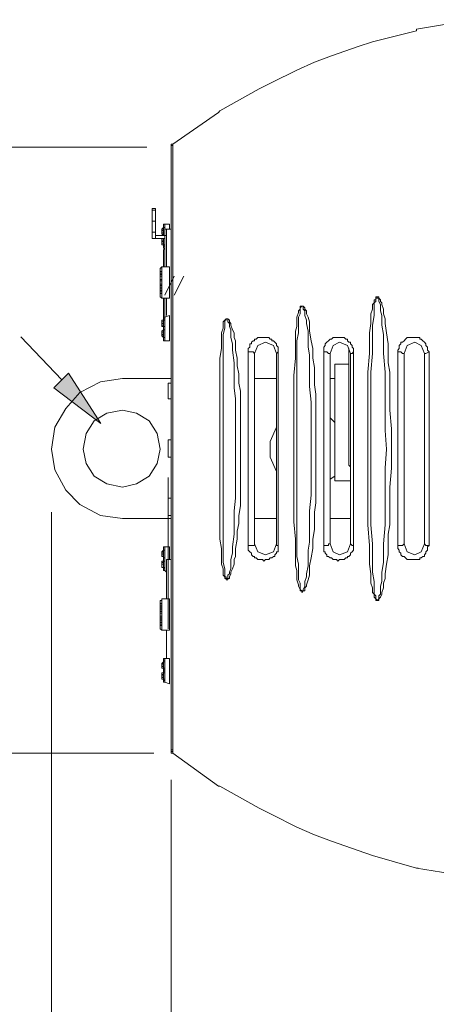
# Model space of a CAD drawing. Units: inches. Extents: x 0.1 to 10.6, y 0.2 to 7.9.
# Drawn here: x 5.5 to 6, y 5.2 to 6.2 of the extents above; entities that cross this region are included whole.
import ezdxf

# ---------------------------------------------------------------- set-up
doc = ezdxf.new("R2010")
doc.units = ezdxf.units.IN
doc.header["$MEASUREMENT"] = 0
doc.layers.add('Layer 1', color=7, linetype='Continuous')

msp = doc.modelspace()

# ---------------------------------------------------------------- hatches: boundary and pattern name
at = {"layer": 'Layer 1'}
msp.add_hatch(color=256, dxfattribs=at).paths.add_polyline_path([(5.5912, 5.8322), (5.5758, 5.8169), (5.6253, 5.7792)])

# ---------------------------------------------------------------- linework, layer by layer
at = {"layer": 'Layer 1', "lineweight": 15}
for points in [[(6.0217, 6.2067), (5.96, 6.1967)], [(5.96, 6.195), (5.9133, 6.1833), (5.8983, 6.1783)], [(5.96, 6.1967), (5.96, 6.195)], [(5.8517, 6.1617), (5.87, 6.1683), (5.8983, 6.1783)], [(5.8333, 6.1533), (5.8067, 6.14)], [(5.8517, 6.1617), (5.8333, 6.1533)], [(5.7933, 6.1333), (5.7517, 6.11)], [(5.8067, 6.14), (5.7933, 6.1333)], [(5.75, 6.1083), (5.7017, 6.075)], [(5.7517, 6.11), (5.75, 6.1083)], [(5.6742, 6.0717), (4.9987, 6.0717)], [(5.7, 6.0717), (5.7, 6.0733), (5.7, 6.075)], [(5.7017, 6.075), (5.7, 6.075)], [(5.7, 6.0733), (5.7017, 6.0733)], [(5.7, 5.4333), (5.7, 6.0717)], [(5.7017, 6.075), (5.7017, 5.43)], [(5.68, 5.975), (5.68, 6.0067)], [(5.6833, 6.0067), (5.68, 6.0067)], [(5.6833, 5.975), (5.6833, 6.0067)], [(5.6833, 6.005), (5.68, 6.005)], [(5.6833, 5.9933), (5.68, 5.9933)], [(5.6917, 5.9867), (5.69, 5.985)], [(5.6917, 5.9867), (5.69, 5.985)], [(5.6933, 5.99), (5.6917, 5.99), (5.6917, 5.9883)], [(5.6917, 5.9783), (5.6917, 5.9883)], [(5.6917, 5.9883), (5.6917, 5.9867)], [(5.6917, 5.9867), (5.6933, 5.9867)], [(5.6917, 5.9867), (5.6933, 5.9867)], [(5.6917, 5.9867), (5.6933, 5.9867)], [(5.6917, 5.9867), (5.6933, 5.9867)], [(5.6917, 5.9867), (5.6933, 5.9867)], [(5.6917, 5.9867), (5.6933, 5.9867)], [(5.6917, 5.9867), (5.6933, 5.9867)], [(5.6917, 5.9867), (5.6933, 5.9867)], [(5.6917, 5.9867), (5.6933, 5.9867)], [(5.6917, 5.9867), (5.6933, 5.9867)], [(5.6917, 5.9867), (5.6933, 5.9867)], [(5.6917, 5.9867), (5.6933, 5.9867)], [(5.6917, 5.9867), (5.6933, 5.9867)], [(5.6917, 5.9867), (5.6933, 5.9867)], [(5.6917, 5.9867), (5.6933, 5.9867)], [(5.6933, 5.9833), (5.6933, 5.99)], [(5.6933, 5.99), (5.6983, 5.99)], [(5.6983, 5.985), (5.6983, 5.99)], [(5.68, 5.9817), (5.6833, 5.9817)], [(5.6933, 5.975), (5.68, 5.975)], [(5.6933, 5.9783), (5.6833, 5.9783)], [(5.69, 5.985), (5.69, 5.9833)], [(5.69, 5.985), (5.69, 5.9833)], [(5.69, 5.985), (5.6917, 5.985)], [(5.69, 5.9833), (5.69, 5.9817)], [(5.69, 5.9833), (5.69, 5.9817)], [(5.69, 5.9833), (5.6917, 5.9833)], [(5.69, 5.9833), (5.6917, 5.9833)], [(5.69, 5.9817), (5.6917, 5.9817)], [(5.69, 5.9817), (5.69, 5.98)], [(5.69, 5.9817), (5.6917, 5.9817)], [(5.69, 5.9817), (5.6917, 5.9817)], [(5.69, 5.9817), (5.69, 5.98), (5.6917, 5.98), (5.6917, 5.9783)], [(5.69, 5.98), (5.6917, 5.98)], [(5.69, 5.98), (5.6917, 5.98)], [(5.69, 5.98), (5.6917, 5.98)], [(5.69, 5.98), (5.6917, 5.9783)], [(5.69, 5.98), (5.6917, 5.98)], [(5.69, 5.975), (5.69, 5.9733)], [(5.6917, 5.975), (5.69, 5.975)], [(5.6917, 5.975), (5.69, 5.975), (5.69, 5.9733), (5.69, 5.9717)], [(5.6917, 5.9783), (5.6917, 5.98)], [(5.6917, 5.9783), (5.6933, 5.9783)], [(5.6917, 5.9783), (5.6933, 5.9783)], [(5.6917, 5.9783), (5.6933, 5.9783)], [(5.6917, 5.9783), (5.6933, 5.9783)], [(5.6917, 5.975), (5.6933, 5.975)], [(5.6917, 5.965), (5.6917, 5.975)], [(5.6917, 5.975), (5.6933, 5.975)], [(5.6917, 5.975), (5.6933, 5.975)], [(5.6917, 5.975), (5.6933, 5.975)], [(5.6933, 5.9817), (5.6933, 5.9833), (5.6933, 5.985), (5.695, 5.985)], [(5.6933, 5.9817), (5.6933, 5.9783), (5.6933, 5.945)], [(5.6933, 5.9783), (5.695, 5.9783)], [(5.695, 5.985), (5.695, 5.945)], [(5.695, 5.985), (5.7, 5.985)], [(5.69, 5.9733), (5.6917, 5.9733)], [(5.69, 5.9733), (5.6917, 5.9733)], [(5.69, 5.9733), (5.69, 5.9717)], [(5.69, 5.9733), (5.6917, 5.9733)], [(5.69, 5.9733), (5.6917, 5.9733)], [(5.69, 5.9717), (5.6917, 5.9717)], [(5.69, 5.9717), (5.69, 5.97)], [(5.69, 5.9717), (5.6917, 5.9717)], [(5.69, 5.9717), (5.6917, 5.9717)], [(5.69, 5.9717), (5.69, 5.97)], [(5.69, 5.97), (5.69, 5.9683)], [(5.69, 5.97), (5.6917, 5.97)], [(5.69, 5.97), (5.6917, 5.97)], [(5.69, 5.97), (5.69, 5.9683)], [(5.69, 5.9683), (5.6917, 5.9683)], [(5.69, 5.9683), (5.6917, 5.9683)], [(5.6917, 5.9683), (5.69, 5.9683)], [(5.6917, 5.9683), (5.6917, 5.9667)], [(5.6917, 5.9683), (5.6933, 5.9683)], [(5.6917, 5.9667), (5.6917, 5.9683)], [(5.6917, 5.9667), (5.6933, 5.9667)], [(5.6917, 5.965), (5.6917, 5.9667)], [(5.6917, 5.9667), (5.6933, 5.9667)], [(5.6917, 5.9667), (5.6933, 5.9667)], [(5.6917, 5.9667), (5.6933, 5.9667)], [(5.6917, 5.9667), (5.6933, 5.9667)], [(5.6917, 5.9667), (5.6933, 5.9667)], [(5.6917, 5.9667), (5.6933, 5.9667)], [(5.6917, 5.9667), (5.6933, 5.9667)], [(5.6917, 5.9667), (5.6933, 5.9667)], [(5.6917, 5.9667), (5.6933, 5.9667)], [(5.6917, 5.9667), (5.6933, 5.9667)], [(5.6917, 5.965), (5.6933, 5.9633)], [(5.6917, 5.9633), (5.6917, 5.945)], [(5.69, 5.945), (5.6883, 5.9433)], [(5.69, 5.9117), (5.69, 5.945)], [(5.69, 5.945), (5.6983, 5.945)], [(5.6983, 5.9117), (5.6983, 5.945)], [(5.6883, 5.9133), (5.6883, 5.9433)], [(5.6883, 5.9433), (5.6883, 5.94)], [(5.6883, 5.94), (5.69, 5.94)], [(5.6883, 5.94), (5.69, 5.94)], [(5.6883, 5.94), (5.69, 5.94)], [(5.6883, 5.94), (5.69, 5.94)], [(5.6883, 5.94), (5.6883, 5.9383)], [(5.6883, 5.94), (5.69, 5.94)], [(5.6883, 5.94), (5.69, 5.94)], [(5.6883, 5.94), (5.69, 5.94)], [(5.6883, 5.94), (5.69, 5.94)], [(5.6883, 5.94), (5.69, 5.94)], [(5.6883, 5.94), (5.69, 5.94)], [(5.6883, 5.94), (5.6883, 5.9383)], [(5.6883, 5.94), (5.69, 5.94)], [(5.6883, 5.9383), (5.6883, 5.9367), (5.6883, 5.935), (5.6883, 5.9333), (5.6883, 5.9317)], [(5.6883, 5.9383), (5.6883, 5.9367)], [(5.6883, 5.9383), (5.69, 5.9383)], [(5.6883, 5.9367), (5.6883, 5.935)], [(5.6883, 5.9367), (5.69, 5.9367)], [(5.6883, 5.935), (5.6883, 5.9333)], [(5.6883, 5.935), (5.69, 5.935)], [(5.6883, 5.935), (5.69, 5.935)], [(5.6883, 5.935), (5.69, 5.935)], [(5.6883, 5.9333), (5.6883, 5.9317)], [(5.6933, 5.915), (5.7033, 5.935)], [(5.7133, 5.935), (5.7033, 5.915)], [(5.6883, 5.9317), (5.6883, 5.93)], [(5.6883, 5.9317), (5.6883, 5.93)], [(5.6883, 5.9317), (5.69, 5.9317)], [(5.6883, 5.93), (5.6883, 5.9317)], [(5.6883, 5.93), (5.69, 5.93)], [(5.6883, 5.93), (5.6883, 5.9283)], [(5.6883, 5.93), (5.69, 5.93)], [(5.6883, 5.93), (5.69, 5.93)], [(5.6883, 5.93), (5.69, 5.93)], [(5.6883, 5.93), (5.69, 5.93)], [(5.6883, 5.93), (5.6883, 5.9267)], [(5.6883, 5.9283), (5.6883, 5.9267)], [(5.6883, 5.9267), (5.69, 5.9267)], [(5.6883, 5.9267), (5.69, 5.9267)], [(5.6883, 5.9267), (5.69, 5.9267)], [(5.6883, 5.9267), (5.6883, 5.925)], [(5.6883, 5.9267), (5.69, 5.9267)], [(5.6883, 5.9267), (5.6883, 5.925)], [(5.6883, 5.925), (5.6883, 5.9267)], [(5.6883, 5.925), (5.6883, 5.9233)], [(5.6883, 5.925), (5.69, 5.925)], [(5.6883, 5.925), (5.69, 5.925)], [(5.6883, 5.925), (5.69, 5.925)], [(5.6883, 5.925), (5.6883, 5.9233)], [(5.6883, 5.9233), (5.69, 5.9233)], [(5.6883, 5.9233), (5.6883, 5.9217)], [(5.6883, 5.9233), (5.6883, 5.9217)], [(5.6883, 5.9217), (5.69, 5.9217)], [(5.6883, 5.9217), (5.6883, 5.92)], [(5.6883, 5.9217), (5.69, 5.9217)], [(5.6883, 5.9217), (5.69, 5.9217)], [(5.6883, 5.9217), (5.69, 5.9217)], [(5.6883, 5.9217), (5.6883, 5.92)], [(5.6883, 5.92), (5.6883, 5.9183)], [(5.6883, 5.92), (5.69, 5.92)], [(5.6883, 5.92), (5.6883, 5.9183)], [(5.6883, 5.9167), (5.6883, 5.9183)], [(5.6883, 5.9183), (5.69, 5.9183)], [(5.6883, 5.9183), (5.6883, 5.9167)], [(5.6883, 5.9167), (5.69, 5.9167)], [(5.6883, 5.9133), (5.6883, 5.9167)], [(5.6883, 5.9167), (5.69, 5.9167)], [(5.6883, 5.9167), (5.69, 5.9167)], [(5.6883, 5.9167), (5.69, 5.9167)], [(5.6883, 5.9167), (5.69, 5.9167)], [(5.6883, 5.9167), (5.69, 5.9167)], [(5.6883, 5.9167), (5.69, 5.9167)], [(5.6883, 5.9133), (5.69, 5.9117)], [(5.9083, 5.7517), (5.9083, 5.7933), (5.9083, 5.8133), (5.9083, 5.8333), (5.91, 5.8533), (5.91, 5.865), (5.91, 5.875), (5.9117, 5.885), (5.9117, 5.89), (5.9117, 5.895), (5.9133, 5.9), (5.9133, 5.905), (5.915, 5.9067), (5.915, 5.91), (5.9167, 5.91), (5.9167, 5.9117), (5.9167, 5.9133), (5.9183, 5.9133), (5.92, 5.9133), (5.92, 5.9117), (5.9217, 5.91), (5.9217, 5.9083), (5.9233, 5.9067), (5.9233, 5.905), (5.925, 5.9), (5.925, 5.895), (5.9267, 5.89), (5.9267, 5.885), (5.9283, 5.875), (5.93, 5.8633), (5.93, 5.8533), (5.93, 5.8433), (5.9317, 5.8333), (5.9317, 5.8133), (5.9317, 5.7933), (5.9333, 5.7733), (5.9333, 5.7517)], [(5.69, 5.9117), (5.6983, 5.9117)], [(5.6917, 5.9117), (5.6917, 5.8917)], [(5.6933, 5.9117), (5.6933, 5.8917)], [(5.695, 5.9117), (5.695, 5.8933)], [(5.8533, 5.7517), (5.8533, 5.7333), (5.8533, 5.7133), (5.8533, 5.695), (5.8517, 5.685), (5.8517, 5.675), (5.8517, 5.6667), (5.85, 5.6567), (5.85, 5.6467), (5.8483, 5.6367), (5.8467, 5.6283), (5.8467, 5.6233), (5.8467, 5.6183), (5.845, 5.6133), (5.8433, 5.6083), (5.8433, 5.6067), (5.8417, 5.605), (5.8417, 5.6033), (5.8417, 5.6017), (5.84, 5.6017), (5.8383, 5.6), (5.8383, 5.6017), (5.8367, 5.6017), (5.8367, 5.6033), (5.835, 5.6067), (5.835, 5.6083), (5.8333, 5.6133), (5.8333, 5.6183), (5.8333, 5.6233), (5.8317, 5.6283), (5.8317, 5.6367), (5.8317, 5.6467), (5.8317, 5.6567), (5.83, 5.675), (5.83, 5.695), (5.83, 5.7133), (5.83, 5.7517), (5.83, 5.79), (5.83, 5.81), (5.83, 5.83), (5.8317, 5.8483), (5.8317, 5.8583), (5.8317, 5.8683), (5.8317, 5.8767), (5.8333, 5.8817), (5.8333, 5.8867), (5.8333, 5.8917), (5.835, 5.8967), (5.835, 5.8983), (5.8367, 5.9), (5.8367, 5.9017), (5.8367, 5.9033), (5.8383, 5.9033), (5.84, 5.9033), (5.8417, 5.9017), (5.8417, 5.9), (5.8433, 5.8983), (5.8433, 5.895), (5.845, 5.8917), (5.8467, 5.8867), (5.8467, 5.8817), (5.8467, 5.8767), (5.8483, 5.8667), (5.85, 5.8583), (5.85, 5.8483), (5.8517, 5.8383), (5.8517, 5.8283), (5.8517, 5.82), (5.8533, 5.81), (5.8533, 5.79), (5.8533, 5.7717), (5.8533, 5.7517)], [(5.8333, 5.7917), (5.8333, 5.825), (5.8333, 5.8417), (5.8333, 5.8583), (5.8333, 5.8667), (5.835, 5.875), (5.835, 5.8833), (5.835, 5.8917), (5.8367, 5.895), (5.8367, 5.8983), (5.8367, 5.9), (5.8367, 5.9017), (5.8383, 5.9033), (5.84, 5.9033), (5.84, 5.9017), (5.84, 5.9), (5.8417, 5.8983), (5.8417, 5.8967), (5.8417, 5.8933), (5.8433, 5.8883), (5.8433, 5.885), (5.845, 5.8767), (5.845, 5.8683), (5.845, 5.86), (5.8467, 5.8517), (5.8467, 5.835), (5.8467, 5.8183), (5.8483, 5.8017), (5.8483, 5.785), (5.8483, 5.7683), (5.8483, 5.7517)], [(5.6917, 5.8683), (5.6917, 5.8917)], [(5.6917, 5.8917), (5.6917, 5.89)], [(5.6933, 5.8917), (5.6917, 5.8917)], [(5.6933, 5.8917), (5.6983, 5.8933)], [(5.6933, 5.8667), (5.6933, 5.8917)], [(5.6983, 5.8667), (5.6983, 5.8933)], [(5.6917, 5.8883), (5.69, 5.8883)], [(5.69, 5.8883), (5.69, 5.8867)], [(5.69, 5.8883), (5.69, 5.8867)], [(5.6917, 5.8883), (5.69, 5.8883)], [(5.69, 5.8867), (5.69, 5.885)], [(5.69, 5.8867), (5.6917, 5.8867)], [(5.69, 5.885), (5.69, 5.8833)], [(5.69, 5.885), (5.6917, 5.885)], [(5.69, 5.885), (5.69, 5.8833)], [(5.69, 5.885), (5.6917, 5.885)], [(5.69, 5.885), (5.6917, 5.885)], [(5.69, 5.885), (5.6917, 5.885)], [(5.69, 5.8833), (5.6917, 5.8833)], [(5.69, 5.8833), (5.6917, 5.8833)], [(5.69, 5.8833), (5.69, 5.8817)], [(5.69, 5.8833), (5.69, 5.8817), (5.6917, 5.8817)], [(5.69, 5.8817), (5.6917, 5.8817)], [(5.69, 5.8817), (5.6917, 5.8817)], [(5.69, 5.8817), (5.6917, 5.8817)], [(5.6917, 5.89), (5.6933, 5.89)], [(5.6917, 5.89), (5.6917, 5.8883)], [(5.6917, 5.89), (5.6933, 5.89)], [(5.6917, 5.89), (5.6933, 5.89)], [(5.6917, 5.89), (5.6933, 5.89)], [(5.6917, 5.89), (5.6933, 5.89)], [(5.6917, 5.89), (5.6933, 5.89)], [(5.6917, 5.89), (5.6933, 5.89)], [(5.6917, 5.89), (5.6933, 5.89)], [(5.6917, 5.89), (5.6933, 5.89)], [(5.6917, 5.8883), (5.6917, 5.89)], [(5.6917, 5.8883), (5.6933, 5.8883)], [(5.6917, 5.8883), (5.6933, 5.8883)], [(5.6917, 5.8883), (5.6933, 5.8883)], [(5.6917, 5.8883), (5.6933, 5.8883)], [(5.6917, 5.8817), (5.6917, 5.88)], [(5.6917, 5.8817), (5.6933, 5.8817)], [(5.6917, 5.8817), (5.6933, 5.8817)], [(5.6917, 5.8817), (5.6933, 5.8817)], [(5.6917, 5.8817), (5.6933, 5.8817)], [(5.6917, 5.8817), (5.6933, 5.8817)], [(5.6917, 5.8817), (5.6917, 5.8783)], [(5.6917, 5.8817), (5.6933, 5.8817)], [(5.7733, 5.7517), (5.7733, 5.735), (5.7733, 5.7167), (5.7733, 5.7), (5.7733, 5.6917), (5.7717, 5.6817), (5.7717, 5.6733), (5.77, 5.665), (5.77, 5.6567), (5.7683, 5.6467), (5.7683, 5.6383), (5.7667, 5.635), (5.7667, 5.63), (5.765, 5.625), (5.7633, 5.6217), (5.7633, 5.62), (5.7617, 5.6167), (5.7617, 5.615), (5.76, 5.615), (5.76, 5.6133), (5.7583, 5.6133), (5.7583, 5.615), (5.7567, 5.615), (5.7567, 5.6167), (5.755, 5.6183), (5.755, 5.6217), (5.755, 5.625), (5.7533, 5.63), (5.7533, 5.6333), (5.7533, 5.6383), (5.7533, 5.6467), (5.7517, 5.6567), (5.7517, 5.665), (5.7517, 5.6817), (5.7517, 5.7517), (5.7517, 5.8217), (5.7517, 5.84), (5.7517, 5.8483), (5.7533, 5.8583), (5.7533, 5.8667), (5.7533, 5.87), (5.7533, 5.875), (5.755, 5.88), (5.755, 5.8833), (5.755, 5.8867), (5.7567, 5.8883), (5.7583, 5.89), (5.76, 5.89), (5.7617, 5.8883), (5.7617, 5.8867), (5.7633, 5.885), (5.7633, 5.8833), (5.765, 5.8783), (5.7667, 5.875), (5.7667, 5.87), (5.7683, 5.8667), (5.7683, 5.8567), (5.77, 5.8483), (5.77, 5.84), (5.7717, 5.8317), (5.7717, 5.8217), (5.7733, 5.8133), (5.7733, 5.805), (5.7733, 5.7867), (5.7733, 5.77), (5.7733, 5.7517)], [(5.755, 5.8217), (5.755, 5.835), (5.755, 5.8467), (5.755, 5.86), (5.755, 5.8667), (5.755, 5.8733), (5.7567, 5.88), (5.7567, 5.8833), (5.7567, 5.8867), (5.7567, 5.8883), (5.7583, 5.8883), (5.7583, 5.89), (5.76, 5.89), (5.76, 5.8883), (5.76, 5.8867), (5.7617, 5.885), (5.7617, 5.8817), (5.7633, 5.8783), (5.7633, 5.8767), (5.7633, 5.87), (5.765, 5.8633), (5.765, 5.8567), (5.7667, 5.8433), (5.7667, 5.83), (5.7667, 5.8167), (5.7683, 5.805), (5.7683, 5.7917), (5.7683, 5.7783), (5.7683, 5.765), (5.7683, 5.7517)], [(5.5841, 5.8251), (5.5408, 5.8707)], [(5.6917, 5.8783), (5.69, 5.8767)], [(5.6917, 5.8783), (5.6917, 5.8767), (5.69, 5.8767), (5.69, 5.875)], [(5.69, 5.8767), (5.69, 5.875)], [(5.69, 5.8767), (5.6917, 5.8767)], [(5.69, 5.8767), (5.6917, 5.8767)], [(5.69, 5.875), (5.6917, 5.875)], [(5.69, 5.875), (5.6917, 5.875)], [(5.69, 5.875), (5.69, 5.8733)], [(5.69, 5.875), (5.6917, 5.875)], [(5.69, 5.875), (5.6917, 5.875)], [(5.69, 5.8733), (5.69, 5.875)], [(5.69, 5.8733), (5.69, 5.8717)], [(5.69, 5.8733), (5.6917, 5.8733)], [(5.69, 5.8733), (5.6917, 5.8733)], [(5.69, 5.8733), (5.69, 5.8717)], [(5.69, 5.8717), (5.6917, 5.8717)], [(5.69, 5.8717), (5.6917, 5.8717)], [(5.69, 5.8717), (5.6917, 5.8717)], [(5.6917, 5.87), (5.69, 5.8717)], [(5.6917, 5.88), (5.6917, 5.8783)], [(5.6917, 5.8783), (5.6933, 5.8783)], [(5.6917, 5.8783), (5.6933, 5.8783)], [(5.6917, 5.8783), (5.6933, 5.8783)], [(5.6917, 5.8783), (5.6933, 5.8783)], [(5.6917, 5.8783), (5.6933, 5.8783)], [(5.6917, 5.8783), (5.6917, 5.8767)], [(5.6917, 5.8783), (5.6933, 5.8783)], [(5.6917, 5.8767), (5.6917, 5.8783)], [(5.6917, 5.87), (5.6933, 5.87)], [(5.6917, 5.87), (5.6933, 5.87)], [(5.6917, 5.87), (5.6933, 5.87)], [(5.6917, 5.8683), (5.6917, 5.87)], [(5.6917, 5.87), (5.6933, 5.87)], [(5.6917, 5.87), (5.6933, 5.87)], [(5.6917, 5.87), (5.6933, 5.87)], [(5.6917, 5.87), (5.6933, 5.87)], [(5.6917, 5.87), (5.6933, 5.87)], [(5.6917, 5.87), (5.6933, 5.87)], [(5.6917, 5.87), (5.6933, 5.87)], [(5.6917, 5.87), (5.6933, 5.87)], [(5.6917, 5.87), (5.6933, 5.87)], [(5.6917, 5.87), (5.6933, 5.87)], [(5.6917, 5.8683), (5.6917, 5.8667), (5.6933, 5.8667)], [(5.6933, 5.8667), (5.6983, 5.8667)], [(5.7817, 5.855), (5.7817, 5.8567), (5.7817, 5.8583), (5.7833, 5.86), (5.7833, 5.8617), (5.7833, 5.8633), (5.785, 5.8633), (5.785, 5.865), (5.7867, 5.8667), (5.7883, 5.8667), (5.7883, 5.8683), (5.79, 5.8683), (5.7917, 5.87), (5.7933, 5.87), (5.795, 5.87), (5.7967, 5.87), (5.7983, 5.87), (5.8, 5.87), (5.8017, 5.87), (5.8033, 5.87), (5.805, 5.8683), (5.8067, 5.8683), (5.8067, 5.8667), (5.8083, 5.8667), (5.81, 5.865), (5.8117, 5.8633), (5.8117, 5.8617), (5.8133, 5.86), (5.8133, 5.8583)], [(5.8117, 5.8533), (5.8083, 5.8617), (5.8, 5.865), (5.7917, 5.8617), (5.7883, 5.8533)], [(5.8617, 5.855), (5.8617, 5.8567), (5.8617, 5.8583), (5.8617, 5.86), (5.8633, 5.8617), (5.8633, 5.8633), (5.865, 5.865), (5.8667, 5.8667), (5.8683, 5.8683), (5.87, 5.8683), (5.8717, 5.87), (5.8733, 5.87), (5.875, 5.87), (5.8767, 5.87), (5.8783, 5.87), (5.88, 5.87), (5.8817, 5.87), (5.8833, 5.87), (5.885, 5.8683), (5.8867, 5.8683), (5.8867, 5.8667), (5.8883, 5.865), (5.89, 5.865), (5.89, 5.8633), (5.8917, 5.8617), (5.8917, 5.86), (5.8933, 5.8583), (5.8933, 5.8567), (5.8933, 5.855)], [(5.89, 5.8533), (5.8867, 5.8617), (5.8783, 5.865), (5.8717, 5.8617), (5.8683, 5.8533)], [(5.94, 5.855), (5.94, 5.8567), (5.9417, 5.8583), (5.9417, 5.86), (5.9417, 5.8617), (5.9433, 5.8633), (5.9433, 5.865), (5.945, 5.865), (5.9467, 5.8667), (5.9483, 5.8683), (5.95, 5.87), (5.9517, 5.87), (5.9533, 5.87), (5.955, 5.87), (5.9567, 5.87), (5.9583, 5.87), (5.96, 5.87), (5.9617, 5.87), (5.9633, 5.87), (5.9633, 5.8683), (5.965, 5.8683), (5.9667, 5.8667), (5.9683, 5.865), (5.97, 5.8633), (5.97, 5.8617), (5.9717, 5.86), (5.9717, 5.8583), (5.9717, 5.8567), (5.9733, 5.855)], [(5.9683, 5.8533), (5.965, 5.8617), (5.9583, 5.865), (5.95, 5.8617), (5.9467, 5.8533)], [(5.7817, 5.855), (5.7817, 5.65)], [(5.7817, 5.855), (5.7833, 5.855), (5.785, 5.855), (5.7867, 5.855), (5.7883, 5.8533)], [(5.7883, 5.8533), (5.7883, 5.6517)], [(5.8133, 5.855), (5.8117, 5.8533)], [(5.8117, 5.6517), (5.8117, 5.8533)], [(5.8133, 5.855), (5.8133, 5.8583)], [(5.8133, 5.65), (5.8133, 5.855)], [(5.8617, 5.855), (5.8617, 5.65)], [(5.8617, 5.855), (5.8633, 5.855), (5.865, 5.855), (5.8667, 5.8533), (5.8683, 5.8533)], [(5.8683, 5.8533), (5.8683, 5.6517)], [(5.8883, 5.735), (5.8883, 5.8583)], [(5.8933, 5.855), (5.8917, 5.8533), (5.89, 5.8533)], [(5.89, 5.6517), (5.89, 5.8533)], [(5.8933, 5.65), (5.8933, 5.855)], [(5.94, 5.855), (5.94, 5.65)], [(5.94, 5.855), (5.9417, 5.855), (5.9433, 5.855), (5.945, 5.8533), (5.9467, 5.8533)], [(5.9467, 5.8533), (5.9467, 5.6517)], [(5.9733, 5.855), (5.97, 5.8533), (5.9683, 5.8533)], [(5.9683, 5.6517), (5.9683, 5.8533)], [(5.9733, 5.65), (5.9733, 5.855)], [(5.8883, 5.8417), (5.8733, 5.8417)], [(5.8733, 5.7183), (5.8733, 5.8417)], [(5.6483, 5.8267), (5.625, 5.8233), (5.6033, 5.8117), (5.5883, 5.795), (5.5767, 5.775), (5.5733, 5.7517), (5.5767, 5.73), (5.5883, 5.7083), (5.6033, 5.6933), (5.625, 5.6817), (5.6483, 5.6783)], [(5.7, 5.8267), (5.6483, 5.8267)], [(5.6967, 5.805), (5.6967, 5.8217)], [(5.7, 5.8217), (5.6967, 5.8217)], [(5.755, 5.8217), (5.755, 5.6833)], [(5.8117, 5.8267), (5.7883, 5.8267)], [(5.8733, 5.8267), (5.8683, 5.8267)], [(5.7, 5.805), (5.6967, 5.805)], [(5.6883, 5.7517), (5.685, 5.7683), (5.6767, 5.7817), (5.6633, 5.79), (5.6483, 5.7933), (5.6317, 5.79), (5.6183, 5.7817), (5.61, 5.7683), (5.6067, 5.7517), (5.61, 5.7367), (5.6183, 5.7233), (5.6317, 5.715), (5.6483, 5.7117), (5.6633, 5.715), (5.6767, 5.7233), (5.685, 5.7367), (5.6883, 5.7517)], [(5.8333, 5.7117), (5.8333, 5.7133), (5.8333, 5.7917)], [(5.8733, 5.78), (5.8683, 5.785)], [(5.8117, 5.775), (5.805, 5.76), (5.805, 5.7433), (5.8117, 5.7283)], [(5.6967, 5.7433), (5.6967, 5.7617)], [(5.7, 5.7617), (5.6967, 5.7617)], [(5.7683, 5.7517), (5.7683, 5.74), (5.7683, 5.7267), (5.7683, 5.7133), (5.7683, 5.7), (5.7667, 5.6867), (5.7667, 5.675), (5.7667, 5.6617), (5.765, 5.6483), (5.765, 5.6417), (5.7633, 5.635), (5.7633, 5.6283), (5.7633, 5.625), (5.7617, 5.6217), (5.7617, 5.62), (5.76, 5.6183), (5.76, 5.6167), (5.76, 5.615), (5.7583, 5.615), (5.7583, 5.6167), (5.7567, 5.6167), (5.7567, 5.6183), (5.7567, 5.6217), (5.7567, 5.625), (5.755, 5.6317), (5.755, 5.6383), (5.755, 5.645), (5.755, 5.6567), (5.755, 5.67), (5.755, 5.6833)], [(5.8483, 5.7517), (5.8483, 5.735), (5.8483, 5.72), (5.8483, 5.7033), (5.8467, 5.6867), (5.8467, 5.67), (5.8467, 5.6533), (5.845, 5.645), (5.845, 5.6367), (5.845, 5.6283), (5.8433, 5.62), (5.8433, 5.6167), (5.8417, 5.6117), (5.8417, 5.6083), (5.8417, 5.6067), (5.84, 5.6033), (5.84, 5.6017), (5.8383, 5.6017), (5.8367, 5.6033), (5.8367, 5.605), (5.8367, 5.6067), (5.8367, 5.61), (5.835, 5.6133), (5.835, 5.6217), (5.835, 5.63), (5.8333, 5.6383), (5.8333, 5.6467), (5.8333, 5.6633), (5.8333, 5.68), (5.8333, 5.7117)], [(5.9333, 5.7517), (5.9333, 5.7317), (5.9317, 5.7117), (5.9317, 5.6917), (5.9317, 5.6717), (5.93, 5.6617), (5.93, 5.65), (5.93, 5.64), (5.9283, 5.63), (5.9267, 5.62), (5.9267, 5.615), (5.925, 5.61), (5.925, 5.605), (5.9233, 5.6), (5.9233, 5.5983), (5.9217, 5.595), (5.92, 5.5933), (5.92, 5.5917), (5.9183, 5.5917), (5.9167, 5.5917), (5.9167, 5.5933), (5.915, 5.595), (5.915, 5.5983), (5.9133, 5.6), (5.9133, 5.605), (5.9117, 5.61), (5.9117, 5.615), (5.9117, 5.62), (5.91, 5.63), (5.91, 5.64), (5.91, 5.65), (5.9083, 5.6717), (5.9083, 5.6917), (5.9083, 5.7117), (5.9083, 5.7517)], [(5.7, 5.7433), (5.6967, 5.7433)], [(5.89, 5.7333), (5.8883, 5.735)], [(5.6967, 5.7217), (5.6967, 5.5617)], [(5.8683, 5.72), (5.8733, 5.7233)], [(5.89, 5.7183), (5.8733, 5.7183)], [(5.6967, 5.6817), (5.6967, 5.7)], [(5.7, 5.7), (5.6967, 5.7)], [(5.5733, 5.685), (5.5733, 4.4645)], [(5.7, 5.6783), (5.6483, 5.6783)], [(5.7, 5.6817), (5.6967, 5.6817)], [(5.8117, 5.6783), (5.7883, 5.6783)], [(5.89, 5.6783), (5.8683, 5.6783)], [(5.7817, 5.65), (5.7833, 5.65), (5.785, 5.65), (5.7867, 5.65), (5.7883, 5.65), (5.7883, 5.6517)], [(5.7883, 5.6517), (5.7917, 5.6433), (5.8, 5.64), (5.8083, 5.6433), (5.8117, 5.6517)], [(5.8133, 5.65), (5.8117, 5.65), (5.8117, 5.6517)], [(5.8617, 5.65), (5.8633, 5.65), (5.865, 5.65), (5.8667, 5.65), (5.8667, 5.6517), (5.8683, 5.6517)], [(5.8683, 5.6517), (5.8717, 5.6433), (5.8783, 5.64), (5.8867, 5.6433), (5.89, 5.6517)], [(5.8933, 5.65), (5.8917, 5.65), (5.89, 5.6517)], [(5.94, 5.65), (5.9417, 5.65), (5.9433, 5.65), (5.945, 5.65), (5.9467, 5.6517)], [(5.9467, 5.6517), (5.95, 5.6433), (5.9583, 5.64), (5.965, 5.6433), (5.9683, 5.6517)], [(5.9733, 5.65), (5.97, 5.65), (5.9683, 5.6517)], [(5.6917, 5.645), (5.69, 5.6433)], [(5.6917, 5.645), (5.69, 5.6433)], [(5.69, 5.6433), (5.69, 5.6417), (5.69, 5.64), (5.69, 5.6383), (5.6917, 5.6383)], [(5.69, 5.6433), (5.6917, 5.6433)], [(5.69, 5.6433), (5.69, 5.6417)], [(5.69, 5.6433), (5.6917, 5.6433)], [(5.69, 5.6417), (5.69, 5.64)], [(5.69, 5.6417), (5.6917, 5.6417)], [(5.69, 5.6417), (5.6917, 5.6417)], [(5.6933, 5.6483), (5.6917, 5.6483), (5.6917, 5.6467)], [(5.6917, 5.6233), (5.6917, 5.6467)], [(5.6917, 5.6467), (5.6917, 5.645)], [(5.6917, 5.645), (5.6933, 5.645)], [(5.6917, 5.645), (5.6933, 5.645)], [(5.6917, 5.645), (5.6933, 5.645)], [(5.6917, 5.645), (5.6933, 5.645)], [(5.6917, 5.645), (5.6933, 5.645)], [(5.6917, 5.645), (5.6933, 5.645)], [(5.6917, 5.645), (5.6933, 5.645)], [(5.6917, 5.645), (5.6933, 5.645)], [(5.6917, 5.645), (5.6933, 5.645)], [(5.6917, 5.645), (5.6933, 5.645)], [(5.6917, 5.645), (5.6933, 5.645)], [(5.6917, 5.645), (5.6933, 5.645)], [(5.6933, 5.6233), (5.6933, 5.6483)], [(5.6933, 5.6483), (5.6983, 5.6483)], [(5.6983, 5.635), (5.6983, 5.6483)], [(5.8133, 5.65), (5.8133, 5.6483), (5.8133, 5.6467), (5.8133, 5.645), (5.8133, 5.6433), (5.8117, 5.6433), (5.8117, 5.6417), (5.81, 5.64), (5.81, 5.6383), (5.8083, 5.6383), (5.8067, 5.6367), (5.805, 5.6367), (5.8033, 5.635), (5.8017, 5.635), (5.8, 5.635), (5.7983, 5.6333), (5.7967, 5.635), (5.795, 5.635), (5.7933, 5.635), (5.7917, 5.635), (5.79, 5.6367), (5.7883, 5.6367), (5.7883, 5.6383), (5.7867, 5.6383), (5.785, 5.64), (5.785, 5.6417), (5.7833, 5.6433), (5.7817, 5.645), (5.7817, 5.6467), (5.7817, 5.6483), (5.7817, 5.65)], [(5.8933, 5.65), (5.8933, 5.6483), (5.8933, 5.6467), (5.8933, 5.645), (5.8917, 5.6433), (5.89, 5.6417), (5.89, 5.64), (5.8883, 5.6383), (5.8867, 5.6383), (5.8867, 5.6367), (5.885, 5.6367), (5.8833, 5.635), (5.8817, 5.635), (5.88, 5.635), (5.8783, 5.635), (5.8767, 5.6333), (5.875, 5.635), (5.8733, 5.635), (5.8717, 5.635), (5.87, 5.6367), (5.8683, 5.6367), (5.8667, 5.6383), (5.865, 5.6383), (5.865, 5.64), (5.8633, 5.6417), (5.8633, 5.6433), (5.8617, 5.6433), (5.8617, 5.645), (5.8617, 5.6467), (5.8617, 5.6483), (5.8617, 5.65)], [(5.9733, 5.65), (5.9717, 5.6483), (5.9717, 5.6467), (5.9717, 5.645), (5.97, 5.6433), (5.97, 5.6417), (5.9683, 5.64), (5.9683, 5.6383), (5.9667, 5.6383), (5.965, 5.6367), (5.9633, 5.6367), (5.9633, 5.635), (5.9617, 5.635), (5.96, 5.635), (5.9583, 5.635), (5.9567, 5.635), (5.955, 5.635), (5.9533, 5.635), (5.9517, 5.635), (5.95, 5.635), (5.9483, 5.6367), (5.9467, 5.6383), (5.945, 5.6383), (5.9433, 5.64), (5.9433, 5.6417), (5.9417, 5.6433), (5.9417, 5.645), (5.94, 5.6467), (5.94, 5.6483), (5.94, 5.65)], [(5.69, 5.64), (5.6917, 5.64)], [(5.69, 5.64), (5.69, 5.6383), (5.6917, 5.6383)], [(5.6917, 5.6333), (5.69, 5.6333)], [(5.69, 5.6333), (5.6917, 5.6333)], [(5.69, 5.6333), (5.69, 5.6317)], [(5.6917, 5.6333), (5.69, 5.6333), (5.69, 5.6317), (5.69, 5.63)], [(5.69, 5.6317), (5.6917, 5.6317)], [(5.69, 5.6317), (5.6917, 5.6317)], [(5.69, 5.6317), (5.69, 5.63)], [(5.69, 5.6317), (5.6917, 5.6317)], [(5.6917, 5.6367), (5.6917, 5.6383)], [(5.6917, 5.6367), (5.6917, 5.635)], [(5.6917, 5.6367), (5.6933, 5.6367)], [(5.6917, 5.6367), (5.6933, 5.6367)], [(5.6917, 5.6367), (5.6933, 5.6367)], [(5.6917, 5.6367), (5.6933, 5.6367)], [(5.6917, 5.6367), (5.6917, 5.6333)], [(5.6917, 5.635), (5.6917, 5.6333)], [(5.6917, 5.6333), (5.6933, 5.6333)], [(5.6917, 5.6333), (5.6933, 5.6333)], [(5.6917, 5.6333), (5.6933, 5.6333)], [(5.6917, 5.6333), (5.6933, 5.6333)], [(5.6917, 5.6333), (5.6933, 5.6333)], [(5.6917, 5.6333), (5.6933, 5.6333)], [(5.6917, 5.6333), (5.6933, 5.6333)], [(5.695, 5.635), (5.695, 5.5933)], [(5.695, 5.635), (5.7, 5.635)], [(5.69, 5.63), (5.69, 5.6283)], [(5.69, 5.63), (5.6917, 5.63)], [(5.69, 5.63), (5.6917, 5.63)], [(5.69, 5.63), (5.6917, 5.63)], [(5.69, 5.63), (5.69, 5.6283)], [(5.69, 5.6283), (5.69, 5.6267)], [(5.69, 5.6267), (5.69, 5.6283)], [(5.69, 5.6267), (5.6917, 5.6267)], [(5.69, 5.6267), (5.6917, 5.6267)], [(5.69, 5.6267), (5.6917, 5.6267)], [(5.6917, 5.6267), (5.6917, 5.625)], [(5.6917, 5.6267), (5.6933, 5.6267)], [(5.6917, 5.6267), (5.6933, 5.6267)], [(5.6917, 5.6267), (5.6933, 5.6267)], [(5.6917, 5.625), (5.6917, 5.6267)], [(5.6917, 5.6267), (5.6933, 5.6267)], [(5.6917, 5.625), (5.6933, 5.625)], [(5.6917, 5.625), (5.6933, 5.625)], [(5.6917, 5.625), (5.6933, 5.625)], [(5.6917, 5.6233), (5.6917, 5.625)], [(5.6917, 5.625), (5.6933, 5.625)], [(5.6917, 5.625), (5.6933, 5.625)], [(5.6917, 5.625), (5.6933, 5.625)], [(5.6917, 5.6233), (5.6933, 5.6233)], [(5.6933, 5.6233), (5.695, 5.6217)], [(5.69, 5.5933), (5.69, 5.5917), (5.6883, 5.5917)], [(5.6883, 5.5617), (5.6883, 5.5917)], [(5.6883, 5.5917), (5.6883, 5.5883)], [(5.69, 5.56), (5.69, 5.5933)], [(5.69, 5.5933), (5.6983, 5.5933)], [(5.6983, 5.56), (5.6983, 5.5933)], [(5.6883, 5.5883), (5.6883, 5.5867)], [(5.6883, 5.5883), (5.69, 5.5883)], [(5.6883, 5.5883), (5.69, 5.5883)], [(5.6883, 5.5883), (5.69, 5.5883)], [(5.6883, 5.5883), (5.69, 5.5883)], [(5.6883, 5.5883), (5.69, 5.5883)], [(5.6883, 5.5883), (5.69, 5.5883)], [(5.6883, 5.5883), (5.69, 5.5883)], [(5.6883, 5.5883), (5.69, 5.5883)], [(5.6883, 5.5883), (5.69, 5.5883)], [(5.6883, 5.5867), (5.6883, 5.5883)], [(5.6883, 5.5867), (5.69, 5.5867)], [(5.6883, 5.5867), (5.69, 5.5867)], [(5.6883, 5.5867), (5.6883, 5.585), (5.6883, 5.5833), (5.6883, 5.5817), (5.6883, 5.58), (5.6883, 5.5783)], [(5.6883, 5.5867), (5.6883, 5.585)], [(5.6883, 5.5867), (5.69, 5.5867)], [(5.6883, 5.5867), (5.69, 5.5867)], [(5.6883, 5.585), (5.6883, 5.5833)], [(5.6883, 5.585), (5.69, 5.585)], [(5.6883, 5.5833), (5.69, 5.5833)], [(5.6883, 5.5833), (5.6883, 5.5817)], [(5.6883, 5.5833), (5.69, 5.5833)], [(5.6883, 5.5817), (5.69, 5.5817)], [(5.6883, 5.5817), (5.6883, 5.58)], [(5.6883, 5.58), (5.69, 5.58)], [(5.6883, 5.5783), (5.6883, 5.58)], [(5.6883, 5.5783), (5.69, 5.5783)], [(5.6883, 5.5783), (5.69, 5.5783)], [(5.6883, 5.5783), (5.69, 5.5783)], [(5.6883, 5.5783), (5.6883, 5.5767)], [(5.6883, 5.5783), (5.69, 5.5783)], [(5.6883, 5.5783), (5.69, 5.5783)], [(5.6883, 5.5783), (5.69, 5.5783)], [(5.6883, 5.5783), (5.69, 5.5783)], [(5.6883, 5.5783), (5.6883, 5.575)], [(5.6883, 5.5767), (5.6883, 5.575)], [(5.6883, 5.575), (5.6883, 5.5733)], [(5.6883, 5.575), (5.69, 5.575)], [(5.6883, 5.575), (5.69, 5.575)], [(5.6883, 5.5733), (5.6883, 5.575)], [(5.6883, 5.5733), (5.69, 5.5733)], [(5.6883, 5.5733), (5.69, 5.5733)], [(5.6883, 5.5733), (5.69, 5.5733)], [(5.6883, 5.5733), (5.69, 5.5733)], [(5.6883, 5.5733), (5.69, 5.5733)], [(5.6883, 5.5733), (5.6883, 5.5717)], [(5.6883, 5.5733), (5.69, 5.5733)], [(5.6883, 5.5733), (5.6883, 5.5717)], [(5.6883, 5.5717), (5.69, 5.5717)], [(5.6883, 5.5717), (5.6883, 5.57)], [(5.6883, 5.5717), (5.6883, 5.57)], [(5.6883, 5.57), (5.6883, 5.5683)], [(5.6883, 5.57), (5.6883, 5.5683)], [(5.6883, 5.57), (5.69, 5.57)], [(5.6883, 5.57), (5.69, 5.57)], [(5.6883, 5.5683), (5.69, 5.5683)], [(5.6883, 5.5683), (5.6883, 5.5667)], [(5.6883, 5.5683), (5.69, 5.5683)], [(5.6883, 5.5683), (5.69, 5.5683)], [(5.6883, 5.5683), (5.6883, 5.5667)], [(5.6883, 5.565), (5.6883, 5.5667)], [(5.6883, 5.5667), (5.69, 5.5667)], [(5.6883, 5.5667), (5.6883, 5.565)], [(5.6883, 5.565), (5.69, 5.565)], [(5.6883, 5.565), (5.69, 5.565)], [(5.6883, 5.5617), (5.6883, 5.565)], [(5.6883, 5.565), (5.69, 5.565)], [(5.6883, 5.565), (5.69, 5.565)], [(5.6883, 5.565), (5.69, 5.565)], [(5.6883, 5.565), (5.69, 5.565)], [(5.6883, 5.565), (5.69, 5.565)], [(5.6883, 5.5617), (5.69, 5.56)], [(5.69, 5.56), (5.6983, 5.56)], [(5.695, 5.56), (5.695, 5.53)], [(5.6917, 5.5267), (5.69, 5.525)], [(5.6917, 5.5267), (5.69, 5.525)], [(5.6933, 5.53), (5.6917, 5.53), (5.6917, 5.5283)], [(5.6917, 5.505), (5.6917, 5.5283)], [(5.6917, 5.5283), (5.6933, 5.5283)], [(5.6917, 5.5283), (5.6933, 5.5283)], [(5.6917, 5.5283), (5.6917, 5.5267)], [(5.6917, 5.5283), (5.6933, 5.5283)], [(5.6917, 5.5283), (5.6933, 5.5283)], [(5.6917, 5.5267), (5.6917, 5.5283)], [(5.6917, 5.5267), (5.6933, 5.5267)], [(5.6917, 5.5267), (5.6933, 5.5267)], [(5.6917, 5.5267), (5.6933, 5.5267)], [(5.6917, 5.5267), (5.6933, 5.5267)], [(5.6917, 5.5267), (5.6933, 5.5267)], [(5.6917, 5.5267), (5.6933, 5.5267)], [(5.6933, 5.505), (5.6933, 5.53)], [(5.6933, 5.53), (5.6983, 5.53)], [(5.6983, 5.5033), (5.6983, 5.53)], [(5.69, 5.525), (5.69, 5.5233), (5.69, 5.5217), (5.69, 5.52), (5.6917, 5.52)], [(5.69, 5.525), (5.69, 5.5233)], [(5.69, 5.525), (5.6917, 5.525)], [(5.69, 5.525), (5.6917, 5.525)], [(5.69, 5.525), (5.6917, 5.525)], [(5.69, 5.5233), (5.6917, 5.5233)], [(5.69, 5.5233), (5.6917, 5.5233)], [(5.69, 5.5233), (5.69, 5.5217)], [(5.69, 5.5233), (5.6917, 5.5233)], [(5.69, 5.5217), (5.6917, 5.5217)], [(5.69, 5.5217), (5.69, 5.52), (5.6917, 5.52)], [(5.6917, 5.52), (5.6933, 5.52)], [(5.6917, 5.52), (5.6933, 5.52)], [(5.6917, 5.52), (5.6917, 5.5183)], [(5.6917, 5.5183), (5.6917, 5.52)], [(5.6917, 5.5183), (5.6917, 5.5167)], [(5.6917, 5.5183), (5.6933, 5.5183)], [(5.6917, 5.5183), (5.6933, 5.5183)], [(5.6917, 5.5183), (5.6933, 5.5183)], [(5.6917, 5.5183), (5.6917, 5.5167)], [(5.6917, 5.5167), (5.6917, 5.515)], [(5.6917, 5.5167), (5.6933, 5.5167)], [(5.6917, 5.5167), (5.6933, 5.5167)], [(5.6917, 5.5167), (5.6933, 5.5167)], [(5.6917, 5.515), (5.6917, 5.5167)], [(5.6917, 5.515), (5.69, 5.515)], [(5.69, 5.515), (5.6917, 5.515)], [(5.69, 5.515), (5.69, 5.5133)], [(5.6917, 5.515), (5.69, 5.515), (5.69, 5.5133), (5.69, 5.5117)], [(5.69, 5.5133), (5.6917, 5.5133)], [(5.69, 5.5133), (5.6917, 5.5133)], [(5.69, 5.5133), (5.69, 5.5117)], [(5.69, 5.5133), (5.6917, 5.5133)], [(5.69, 5.5117), (5.69, 5.51)], [(5.69, 5.5117), (5.6917, 5.5117)], [(5.69, 5.5117), (5.69, 5.51)], [(5.69, 5.5117), (5.6917, 5.5117)], [(5.69, 5.5117), (5.6917, 5.5117)], [(5.69, 5.51), (5.69, 5.5083)], [(5.69, 5.51), (5.6917, 5.51)], [(5.69, 5.51), (5.6917, 5.51)], [(5.69, 5.51), (5.69, 5.5083)], [(5.69, 5.5083), (5.6917, 5.5083)], [(5.69, 5.5083), (5.6917, 5.5083)], [(5.6917, 5.515), (5.6933, 5.515)], [(5.6917, 5.515), (5.6933, 5.515)], [(5.6917, 5.515), (5.6933, 5.515)], [(5.6917, 5.5083), (5.6917, 5.5067)], [(5.6917, 5.5083), (5.6933, 5.5083)], [(5.6917, 5.5083), (5.6933, 5.5083)], [(5.6917, 5.5083), (5.6933, 5.5083)], [(5.6917, 5.5083), (5.6933, 5.5083)], [(5.6917, 5.5067), (5.6917, 5.5083)], [(5.6917, 5.5083), (5.6933, 5.5083)], [(5.6917, 5.5067), (5.6933, 5.5067)], [(5.6917, 5.5067), (5.6933, 5.5067)], [(5.6917, 5.505), (5.6917, 5.5067)], [(5.6917, 5.5067), (5.6933, 5.5067)], [(5.6917, 5.5067), (5.6933, 5.5067)], [(5.6917, 5.505), (5.6933, 5.505)], [(5.6933, 5.505), (5.6983, 5.5033)], [(5.7017, 5.43), (5.7, 5.43), (5.7, 5.4317), (5.7, 5.4333)], [(5.7, 5.4333), (5.7017, 5.4333)], [(5.6817, 5.43), (4.9987, 5.43)], [(5.7, 5.4317), (5.7017, 5.4317)], [(5.7017, 5.43), (5.75, 5.395)], [(5.7, 5.4017), (5.7, 4.6878)], [(5.75, 5.395), (5.7517, 5.395)], [(5.7517, 5.395), (5.7933, 5.3717), (5.8067, 5.365)], [(5.8517, 5.3433), (5.8333, 5.3517), (5.8067, 5.365)], [(5.8517, 5.3433), (5.87, 5.3367)], [(5.87, 5.3367), (5.8983, 5.3267)], [(5.8983, 5.3267), (5.9133, 5.3217)], [(5.9133, 5.3217), (5.96, 5.3083)], [(5.96, 5.3083), (6.0217, 5.2983)], [(5.96, 5.3083), (5.9617, 5.3083)]]:
    msp.add_lwpolyline(points, dxfattribs=at)
at = {"layer": 'Layer 1', "lineweight": 0}
msp.add_lwpolyline([(5.5912, 5.8322), (5.5758, 5.8169), (5.6253, 5.7792), (5.5912, 5.8322)], dxfattribs=at)
at = {"layer": 'Layer 1', "lineweight": 15}
for points, knots in [([(5.9283, 5.7517), (5.9283, 5.7517), (5.9267, 5.7317), (5.9267, 5.7317), (5.9267, 5.7317), (5.9267, 5.7117), (5.9267, 5.7117), (5.9267, 5.7117), (5.9267, 5.6917), (5.9267, 5.6917), (5.9267, 5.6917), (5.9267, 5.6717), (5.9267, 5.6717), (5.9267, 5.6717), (5.925, 5.6517), (5.925, 5.6517), (5.925, 5.6517), (5.925, 5.6417), (5.925, 5.6417), (5.925, 5.6417), (5.925, 5.6317), (5.925, 5.6317), (5.925, 5.6317), (5.9233, 5.6217), (5.9233, 5.6217), (5.9233, 5.6217), (5.9233, 5.6117), (5.9233, 5.6117), (5.9233, 5.6117), (5.9217, 5.6067), (5.9217, 5.6067), (5.9217, 5.6067), (5.9217, 5.6017), (5.9217, 5.6017), (5.9217, 5.6017), (5.9217, 5.5983), (5.9217, 5.5983), (5.9217, 5.5983), (5.92, 5.5967), (5.92, 5.5967), (5.92, 5.5967), (5.92, 5.5933), (5.92, 5.5933), (5.92, 5.5933), (5.9183, 5.5917), (5.9183, 5.5917), (5.9183, 5.5917), (5.9167, 5.5933), (5.9167, 5.5933), (5.9167, 5.5933), (5.9167, 5.5967), (5.9167, 5.5967), (5.9167, 5.5967), (5.915, 5.5983), (5.915, 5.5983), (5.915, 5.5983), (5.915, 5.6017), (5.915, 5.6017), (5.915, 5.6017), (5.915, 5.6067), (5.915, 5.6067), (5.915, 5.6067), (5.915, 5.6117), (5.915, 5.6117), (5.915, 5.6117), (5.9133, 5.6217), (5.9133, 5.6217), (5.9133, 5.6217), (5.9133, 5.6317), (5.9133, 5.6317), (5.9133, 5.6317), (5.9133, 5.6417), (5.9133, 5.6417), (5.9133, 5.6417), (5.9133, 5.6517), (5.9133, 5.6517), (5.9133, 5.6517), (5.9117, 5.6717), (5.9117, 5.6717), (5.9117, 5.6717), (5.9117, 5.7117), (5.9117, 5.7117), (5.9117, 5.7117), (5.9117, 5.7517), (5.9117, 5.7517), (5.9117, 5.7517), (5.9117, 5.7933), (5.9117, 5.7933), (5.9117, 5.7933), (5.9117, 5.8333), (5.9117, 5.8333), (5.9117, 5.8333), (5.9133, 5.8533), (5.9133, 5.8533), (5.9133, 5.8533), (5.9133, 5.8633), (5.9133, 5.8633), (5.9133, 5.8633), (5.9133, 5.8733), (5.9133, 5.8733), (5.9133, 5.8733), (5.9133, 5.8833), (5.9133, 5.8833), (5.9133, 5.8833), (5.915, 5.8933), (5.915, 5.8933), (5.915, 5.8933), (5.915, 5.8983), (5.915, 5.8983), (5.915, 5.8983), (5.915, 5.9033), (5.915, 5.9033), (5.915, 5.9033), (5.915, 5.9067), (5.915, 5.9067), (5.915, 5.9067), (5.9167, 5.9083), (5.9167, 5.9083), (5.9167, 5.9083), (5.9167, 5.91), (5.9167, 5.91), (5.9167, 5.91), (5.9167, 5.9117), (5.9167, 5.9117), (5.9167, 5.9117), (5.9183, 5.9117), (5.9183, 5.9117), (5.9183, 5.9117), (5.9183, 5.9133), (5.9183, 5.9133), (5.9183, 5.9133), (5.9183, 5.9117), (5.9183, 5.9117), (5.9183, 5.9117), (5.92, 5.9117), (5.92, 5.9117), (5.92, 5.9117), (5.92, 5.91), (5.92, 5.91), (5.92, 5.91), (5.92, 5.9083), (5.92, 5.9083), (5.92, 5.9083), (5.9217, 5.905), (5.9217, 5.905), (5.9217, 5.905), (5.9217, 5.9033), (5.9217, 5.9033), (5.9217, 5.9033), (5.9217, 5.8983), (5.9217, 5.8983), (5.9217, 5.8983), (5.9233, 5.8933), (5.9233, 5.8933), (5.9233, 5.8933), (5.9233, 5.8833), (5.9233, 5.8833), (5.9233, 5.8833), (5.925, 5.8733), (5.925, 5.8733), (5.925, 5.8733), (5.925, 5.8633), (5.925, 5.8633), (5.925, 5.8633), (5.925, 5.8533), (5.925, 5.8533), (5.925, 5.8533), (5.9267, 5.8333), (5.9267, 5.8333), (5.9267, 5.8333), (5.9267, 5.8133), (5.9267, 5.8133), (5.9267, 5.8133), (5.9267, 5.7933), (5.9267, 5.7933), (5.9267, 5.7933), (5.9267, 5.7717), (5.9267, 5.7717), (5.9267, 5.7717), (5.9283, 5.7517), (5.9283, 5.7517)], [0, 0, 0, 0, 1, 1, 1, 2, 2, 2, 3, 3, 3, 4, 4, 4, 5, 5, 5, 6, 6, 6, 7, 7, 7, 8, 8, 8, 9, 9, 9, 10, 10, 10, 11, 11, 11, 12, 12, 12, 13, 13, 13, 14, 14, 14, 15, 15, 15, 16, 16, 16, 17, 17, 17, 18, 18, 18, 19, 19, 19, 20, 20, 20, 21, 21, 21, 22, 22, 22, 23, 23, 23, 24, 24, 24, 25, 25, 25, 26, 26, 26, 27, 27, 27, 28, 28, 28, 29, 29, 29, 30, 30, 30, 31, 31, 31, 32, 32, 32, 33, 33, 33, 34, 34, 34, 35, 35, 35, 36, 36, 36, 37, 37, 37, 38, 38, 38, 39, 39, 39, 40, 40, 40, 41, 41, 41, 42, 42, 42, 43, 43, 43, 44, 44, 44, 45, 45, 45, 46, 46, 46, 47, 47, 47, 48, 48, 48, 49, 49, 49, 50, 50, 50, 51, 51, 51, 52, 52, 52, 53, 53, 53, 54, 54, 54, 55, 55, 55, 56, 56, 56, 57, 57, 57, 58, 58, 58, 59, 59, 59, 60, 60, 60, 60]), ([(5.69, 5.8867), (5.69, 5.8867), (5.69, 5.885), (5.69, 5.885), (5.69, 5.885), (5.69, 5.8867), (5.69, 5.8867)], [0, 0, 0, 0, 1, 1, 1, 2, 2, 2, 2]), ([(5.6917, 5.87), (5.6917, 5.87), (5.69, 5.8717), (5.69, 5.8717), (5.69, 5.8717), (5.6917, 5.87), (5.6917, 5.87)], [0, 0, 0, 0, 1, 1, 1, 2, 2, 2, 2]), ([(5.6917, 5.6367), (5.6917, 5.6367), (5.6917, 5.6383), (5.6917, 5.6383), (5.6917, 5.6383), (5.6917, 5.6367), (5.6917, 5.6367)], [0, 0, 0, 0, 1, 1, 1, 2, 2, 2, 2])]:
    msp.add_open_spline(points, degree=3, knots=knots, dxfattribs=at)

doc.saveas('drawing.dxf')
